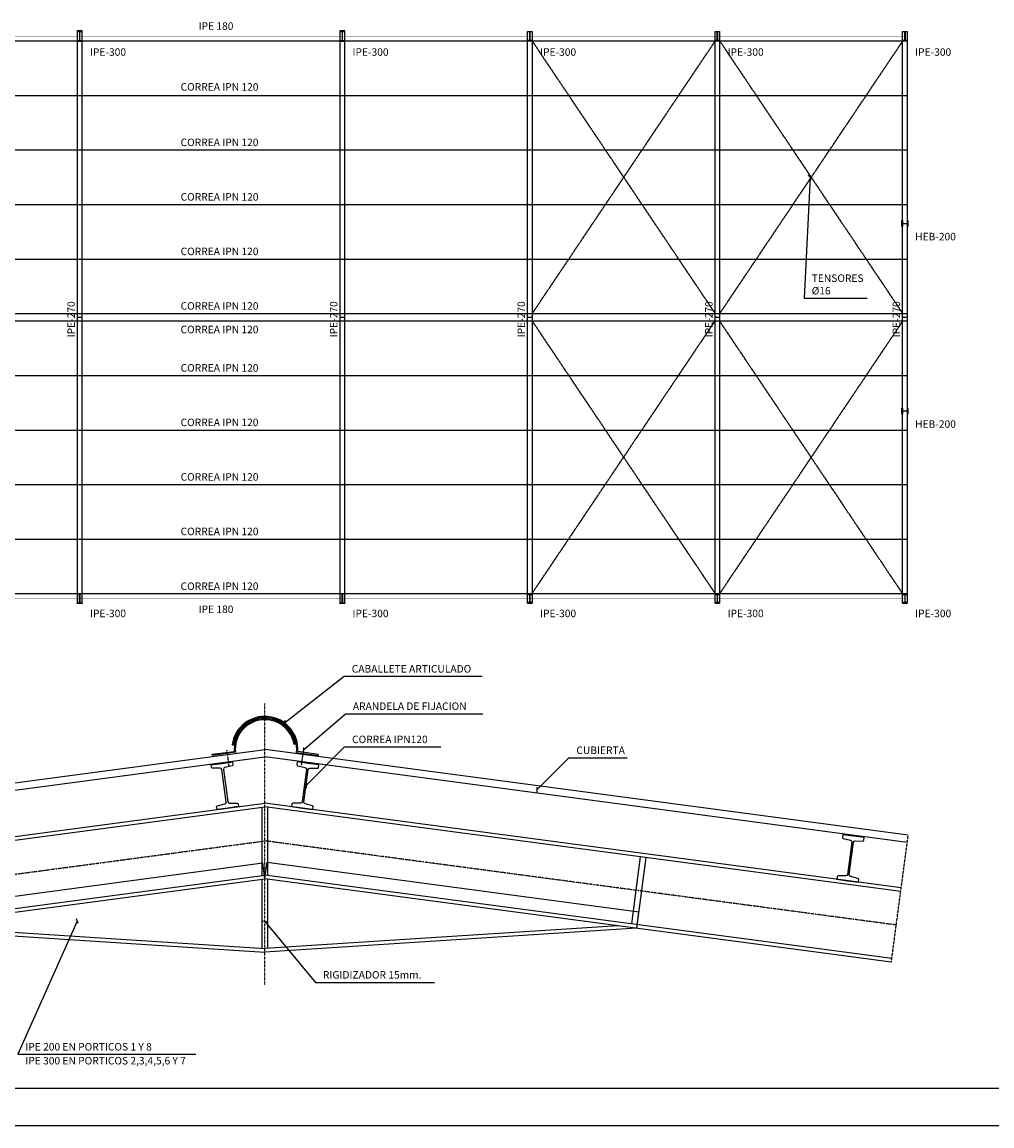
# Model space of a CAD drawing. Units: millimetres. Extents: x -318 to 83782, y 304 to 59704.
# Drawn here: x 21514 to 47370, y 304 to 29741 of the extents above; entities that cross this region are included whole.
import ezdxf

# ---------------------------------------------------------------- set-up
doc = ezdxf.new("R2010")
doc.units = ezdxf.units.MM
doc.linetypes.add('TRAZO_Y_PUNTO', pattern=[1, 0.5, -0.25, 0, -0.25])
doc.linetypes.add('TRAZOS2', pattern=[0.375, 0.25, -0.125])
for name, color, linetype in [('015', 1, 'Continuous'), ('020', 2, 'Continuous'), ('07', 6, 'Continuous'), ('0COTAS', 1, 'Continuous'), ('EJE', 1, 'TRAZO_Y_PUNTO'), ('EJES', 1, 'TRAZO_Y_PUNTO'), ('M-CORREAS', 5, 'Continuous'), ('M-COTAS', 7, 'Continuous'), ('M-PILAR', 5, 'Continuous'), ('M-PLACAS-TEX', 2, 'Continuous'), ('M-PORTICO', 7, 'Continuous'), ('M-TENSOR', 1, 'TRAZOS2'), ('M-TEXTO', 7, 'Continuous')]:
    doc.layers.add(name, color=color, linetype=linetype)
doc.styles.add('ROMANS', font='ROMANS.SHX')
doc.styles.add('SIMPLEX', font='SIMPLEX.SHX', dxfattribs={"height": 200})
doc.dimstyles.new('10', dxfattribs={"dimscale": 0.1, "dimtxt": 2, "dimasz": 1.5, "dimexe": 1, "dimexo": 2, "dimgap": 1, "dimtad": 1, "dimlfac": 0.1, "dimzin": 0, "dimdsep": 46, "dimtxsty": 'ROMANS', "dimcen": 0.5, "dimdle": 0.5, "dimclrd": 1, "dimclre": 1, "dimclrt": 7, "dimadec": 0, "dimazin": 0, "dimtfac": 1, "dimtdec": 0, "dimtmove": 0, "dimatfit": 1, "dimfxl": 1, "dimtolj": 1, "dimtzin": 0, "dimarcsym": 0})
doc.dimstyles.new('E1000', dxfattribs={"dimscale": 100, "dimtxt": 2, "dimasz": 1, "dimexe": 1, "dimexo": 1, "dimgap": 1, "dimtad": 1, "dimdec": 0, "dimdsep": 46, "dimtxsty": 'Standard', "dimblk1": 'OBLIQUE', "dimblk2": 'OBLIQUE', "dimsah": 1, "dimcen": 2.5, "dimdle": 1, "dimclrd": 1, "dimclre": 1, "dimclrt": 2, "dimadec": 0, "dimazin": 0, "dimtfac": 1, "dimtdec": 4, "dimtmove": 2, "dimatfit": 3, "dimldrblk": 'OBLIQUE', "dimfxl": 1, "dimtolj": 1, "dimarcsym": 0})

# ---------------------------------------------------------------- blocks, each defined once
blk = doc.blocks.new('_OBLIQUE')
at = {"color": 0, "linetype": 'ByBlock'}
blk.add_line((-0.5, -0.5), (0.5, 0.5), dxfattribs=at)
blk = doc.blocks.new('*D61')
at = {"layer": '0COTAS', "color": 1, "lineweight": -2}
for p, q in [((18021, 5995), (27933, 7317)), ((27989, 6897), (27933, 7317)), ((18077, 5575), (18021, 5995))]:
    blk.add_line(p, q, dxfattribs=at)
at = {"layer": '0COTAS', "color": 1}
for points in [[(27933, 7317), (27933, 7317), (27933, 7317)], [(18021, 5995), (18021, 5995), (18021, 5995)]]:
    blk.add_solid(points, dxfattribs=at)
at = {"layer": 'Defpoints', "color": 0}
for p in [(27933, 7317), (27989, 6896), (18077, 5575)]:
    blk.add_point(p, dxfattribs=at)
at = {"layer": '0COTAS', "color": 7, "insert": (22977, 6656), "char_height": 0.2, "attachment_point": 5, "rotation": 7.5946, "style": 'ROMANS'}
blk.add_mtext('\\A1;1000.00', dxfattribs=at)
blk = doc.blocks.new('*D62')
at = {"layer": '0COTAS', "color": 1, "lineweight": -2}
for p, q in [((27989, 6897), (28048, 7335)), ((28048, 7335), (37960, 6014)), ((37901, 5575), (37960, 6014))]:
    blk.add_line(p, q, dxfattribs=at)
at = {"layer": '0COTAS', "color": 1}
for points in [[(28048, 7335), (28048, 7335), (28048, 7335)], [(37960, 6014), (37960, 6014), (37960, 6014)]]:
    blk.add_solid(points, dxfattribs=at)
at = {"layer": 'Defpoints', "color": 0}
for p in [(27989, 6896), (37960, 6014), (37901, 5575)]:
    blk.add_point(p, dxfattribs=at)
at = {"layer": '0COTAS', "color": 7, "insert": (33004, 6675), "char_height": 0.2, "attachment_point": 5, "rotation": 352.4054, "style": 'ROMANS'}
blk.add_mtext('\\A1;1000.00', dxfattribs=at)
blk = doc.blocks.new('A1')
at = {"layer": '015'}
blk.add_lwpolyline([(-841, 0), (-841, 594), (0, 594), (0, 0)], close=True, dxfattribs=at)
at = {"layer": '07'}
blk.add_lwpolyline([(-816, 10), (-816, 584), (-10, 584), (-10, 10)], close=True, dxfattribs=at)

msp = doc.modelspace()

# ---------------------------------------------------------------- linework, layer by layer
for points in [[(26710.454, 8743.671), (26701.246, 8812.726, -0.374035823), (26720.765, 8842.305), (26921.383, 8892.427, 0.374035823), (26953.914, 8941.724), (26909.525, 9274.639), (26838.704, 9805.799, 0.374035823), (26794.393, 9844.851), (26587.651, 9840.658, -0.374035823), (26561.065, 9864.089), (26551.857, 9933.144), (26839.313, 9971.472), (27126.769, 10009.799), (27135.977, 9940.744, -0.374035823), (27116.458, 9911.165), (26915.84, 9861.044, 0.374035823), (26883.309, 9811.747), (26954.131, 9280.586), (26998.519, 8947.671, 0.374035823), (27042.83, 8908.619), (27249.572, 8912.812, -0.374035823), (27276.159, 8889.381), (27285.366, 8820.326), (26997.91, 8781.998)], [(29267.822, 8743.671), (29277.029, 8812.726, 0.374035823), (29257.511, 8842.305), (29056.892, 8892.427, -0.374035823), (29024.361, 8941.724), (29068.75, 9274.639), (29139.572, 9805.799, -0.374035823), (29183.882, 9844.851), (29390.624, 9840.658, 0.374035823), (29417.211, 9864.089), (29426.418, 9933.144), (29138.962, 9971.472), (28851.506, 10009.799), (28842.299, 9940.744, 0.374035823), (28861.817, 9911.165), (29062.435, 9861.044, -0.374035823), (29094.966, 9811.747), (29024.145, 9280.586), (28979.756, 8947.671, -0.374035823), (28935.445, 8908.619), (28728.703, 8912.812, 0.374035823), (28702.117, 8889.381), (28692.91, 8820.326), (28980.366, 8781.998)], [(43809.135, 6804.829), (43818.342, 6873.885, 0.374035823), (43798.824, 6903.463), (43598.206, 6953.585, -0.374035823), (43565.675, 7002.882), (43610.063, 7335.797), (43680.885, 7866.957, -0.374035823), (43725.196, 7906.009), (43931.938, 7901.816, 0.374035823), (43958.524, 7925.247), (43967.731, 7994.303), (43680.275, 8032.63), (43392.819, 8070.958), (43383.612, 8001.902, 0.374035823), (43403.13, 7972.324), (43603.749, 7922.202, -0.374035823), (43636.28, 7872.905), (43565.458, 7341.744), (43521.07, 7008.829, -0.374035823), (43476.759, 6969.778), (43270.017, 6973.971, 0.374035823), (43243.43, 6950.54), (43234.223, 6881.484), (43521.679, 6843.157)]]:
    msp.add_lwpolyline(points, format="xyb", close=True)
at = {"layer": '020'}
for p, q in [((10839.179, 8060.068), (27986.494, 10346.376)), ((27114.309, 10463.373), (27144.046, 10459.408)), ((45139.097, 8060.068), (27991.781, 10346.376)), ((28795.518, 10480.098), (28765.919, 10475.206)), ((10865.612, 7861.822), (27986.494, 10144.606)), ((26584.151, 10214.884), (27168.25, 10292.764)), ((26588.116, 10185.147), (26584.151, 10214.884)), ((27200.513, 10266.8), (26588.116, 10185.147)), ((45112.664, 7861.822), (27991.781, 10144.606)), ((28832.123, 10260.257), (29415.042, 10182.534)), ((29419.007, 10212.271), (28864.438, 10286.214)), ((29415.042, 10182.534), (29419.007, 10212.271)), ((11026.851, 6652.524), (27989.138, 8914.162)), ((44951.424, 6652.524), (27989.138, 8914.162)), ((11039.803, 6555.384), (27989.138, 8815.295)), ((27914.138, 6985.33), (27914.138, 8805.295)), ((44938.472, 6555.384), (27989.138, 8815.295)), ((28064.138, 6985.33), (28064.138, 8805.295)), ((37765.685, 5691.79), (38004.108, 7479.965)), ((37901.417, 5574.825), (38152.792, 7460.141)), ((11278.227, 4767.208), (27989.138, 6995.33)), ((11291.179, 4670.068), (27989.138, 6896.463)), ((27914.138, 5039.065), (27914.138, 6886.463)), ((44700.049, 4767.208), (27989.138, 6995.33)), ((44687.097, 4670.068), (27989.138, 6896.463)), ((28064.138, 5039.065), (28064.138, 6886.463)), ((18569.538, 5640.516), (27995.381, 5033.836)), ((37408.737, 5640.516), (27982.895, 5033.836)), ((18076.859, 5574.825), (27989.138, 4936.837)), ((37901.417, 5574.825), (27989.138, 4936.837))]:
    msp.add_line(p, q, dxfattribs=at)
for centre, radius, start, end in [((27986.496, 10346.368), 880, 356.0803938, 172.3593126), ((27986.496, 10346.368), 850, 354.1855778, 172.3576875), ((27986.496, 10346.368), 820, 9.3860412, 183.7945367), ((27986.494, 10346.376), 790, 9.385428, 185.8038587)]:
    msp.add_arc(centre, radius, start, end, dxfattribs=at)
at = {"layer": 'EJE'}
for p, q in [((27989.138, 4056.884), (27989.138, 11569.372)), ((11159.015, 5661.296), (27989.138, 7905.312)), ((44819.26, 5661.296), (27989.138, 7905.312))]:
    msp.add_line(p, q, dxfattribs=at)
at = {"layer": 'EJES'}
for p, q in [((26968.503, 10326.661), (27024.012, 9910.349)), ((29009.883, 10327.492), (28954.245, 9910.21))]:
    msp.add_line(p, q, dxfattribs=at)
at = {"layer": 'M-CORREAS'}
for points in [[(6990.343, 29238.117), (45110.343, 29238.117)], [(6990.343, 27784.117), (45110.343, 27784.117)], [(6990.343, 26330.117), (45110.343, 26330.117)], [(6990.343, 24876.117), (45110.343, 24876.117)], [(6990.343, 23422.117), (45110.343, 23422.117)], [(6990.343, 21968.117), (45110.343, 21968.117)], [(6990.343, 21770.117), (45110.343, 21770.117)], [(6990.343, 20316.117), (45110.343, 20316.117)], [(6990.343, 18862.117), (45110.343, 18862.117)], [(6990.343, 17408.117), (45110.343, 17408.117)], [(6990.343, 15954.117), (45110.343, 15954.117)], [(6990.343, 14500.117), (45110.343, 14500.117)]]:
    msp.add_lwpolyline(points, dxfattribs=at)
at = {"layer": 'M-PILAR'}
for points in [[(23117.843, 29244.317), (23068.643, 29244.317, -0.414213562), (23053.643, 29259.317), (23053.643, 29478.917, -0.414213562), (23068.643, 29493.917), (23117.843, 29493.917), (23117.843, 29504.117), (22982.843, 29504.117), (22982.843, 29493.917), (23032.043, 29493.917, -0.414213562), (23047.043, 29478.917), (23047.043, 29259.317, -0.414213562), (23032.043, 29244.317), (22982.843, 29244.317), (22982.843, 29234.117), (23117.843, 29234.117)], [(30117.843, 29244.317), (30068.643, 29244.317, -0.414213562), (30053.643, 29259.317), (30053.643, 29478.917, -0.414213562), (30068.643, 29493.917), (30117.843, 29493.917), (30117.843, 29504.117), (29982.843, 29504.117), (29982.843, 29493.917), (30032.043, 29493.917, -0.414213562), (30047.043, 29478.917), (30047.043, 29259.317, -0.414213562), (30032.043, 29244.317), (29982.843, 29244.317), (29982.843, 29234.117), (30117.843, 29234.117)], [(35110.343, 29489.117), (35110.343, 29479.317), (35068.443, 29479.317, 0.414213562), (35053.443, 29464.317), (35053.443, 29369.117), (35053.443, 29273.917, 0.414213562), (35068.443, 29258.917), (35110.343, 29258.917), (35110.343, 29249.117), (35050.343, 29249.117), (34990.343, 29249.117), (34990.343, 29258.917), (35032.243, 29258.917, 0.414213562), (35047.243, 29273.917), (35047.243, 29369.117), (35047.243, 29464.317, 0.414213562), (35032.243, 29479.317), (34990.343, 29479.317), (34990.343, 29489.117), (35050.343, 29489.117)], [(40110.343, 29489.117), (40110.343, 29479.317), (40068.443, 29479.317, 0.414213562), (40053.443, 29464.317), (40053.443, 29369.117), (40053.443, 29273.917, 0.414213562), (40068.443, 29258.917), (40110.343, 29258.917), (40110.343, 29249.117), (40050.343, 29249.117), (39990.343, 29249.117), (39990.343, 29258.917), (40032.243, 29258.917, 0.414213562), (40047.243, 29273.917), (40047.243, 29369.117), (40047.243, 29464.317, 0.414213562), (40032.243, 29479.317), (39990.343, 29479.317), (39990.343, 29489.117), (40050.343, 29489.117)], [(45110.343, 29489.117), (45110.343, 29479.317), (45068.443, 29479.317, 0.414213562), (45053.443, 29464.317), (45053.443, 29369.117), (45053.443, 29273.917, 0.414213562), (45068.443, 29258.917), (45110.343, 29258.917), (45110.343, 29249.117), (45050.343, 29249.117), (44990.343, 29249.117), (44990.343, 29258.917), (45032.243, 29258.917, 0.414213562), (45047.243, 29273.917), (45047.243, 29369.117), (45047.243, 29464.317, 0.414213562), (45032.243, 29479.317), (44990.343, 29479.317), (44990.343, 29489.117), (45050.343, 29489.117)], [(44970.343, 24449.117), (44983.343, 24449.117), (44983.343, 24388.117, 0.414213562), (44998.343, 24373.117), (45102.343, 24373.117, 0.414213562), (45117.343, 24388.117), (45117.343, 24449.117), (45130.343, 24449.117), (45130.343, 24289.117), (45117.343, 24289.117), (45117.343, 24350.117, 0.414213562), (45102.343, 24365.117), (44998.343, 24365.117, 0.414213562), (44983.343, 24350.117), (44983.343, 24289.117), (44970.343, 24289.117)], [(44970.343, 19449.117), (44983.343, 19449.117), (44983.343, 19388.117, 0.414213562), (44998.343, 19373.117), (45102.343, 19373.117, 0.414213562), (45117.343, 19388.117), (45117.343, 19449.117), (45130.343, 19449.117), (45130.343, 19289.117), (45117.343, 19289.117), (45117.343, 19350.117, 0.414213562), (45102.343, 19365.117), (44998.343, 19365.117, 0.414213562), (44983.343, 19350.117), (44983.343, 19289.117), (44970.343, 19289.117)], [(23117.843, 14493.917), (23068.643, 14493.917, 0.414213562), (23053.643, 14478.917), (23053.643, 14259.317, 0.414213562), (23068.643, 14244.317), (23117.843, 14244.317), (23117.843, 14234.117), (22982.843, 14234.117), (22982.843, 14244.317), (23032.043, 14244.317, 0.414213562), (23047.043, 14259.317), (23047.043, 14478.917, 0.414213562), (23032.043, 14493.917), (22982.843, 14493.917), (22982.843, 14504.117), (23117.843, 14504.117)], [(30117.843, 14493.917), (30068.643, 14493.917, 0.414213562), (30053.643, 14478.917), (30053.643, 14259.317, 0.414213562), (30068.643, 14244.317), (30117.843, 14244.317), (30117.843, 14234.117), (29982.843, 14234.117), (29982.843, 14244.317), (30032.043, 14244.317, 0.414213562), (30047.043, 14259.317), (30047.043, 14478.917, 0.414213562), (30032.043, 14493.917), (29982.843, 14493.917), (29982.843, 14504.117), (30117.843, 14504.117)], [(35110.343, 14249.117), (35110.343, 14258.917), (35068.443, 14258.917, -0.414213562), (35053.443, 14273.917), (35053.443, 14369.117), (35053.443, 14464.317, -0.414213562), (35068.443, 14479.317), (35110.343, 14479.317), (35110.343, 14489.117), (35050.343, 14489.117), (34990.343, 14489.117), (34990.343, 14479.317), (35032.243, 14479.317, -0.414213562), (35047.243, 14464.317), (35047.243, 14369.117), (35047.243, 14273.917, -0.414213562), (35032.243, 14258.917), (34990.343, 14258.917), (34990.343, 14249.117), (35050.343, 14249.117)], [(40110.343, 14249.117), (40110.343, 14258.917), (40068.443, 14258.917, -0.414213562), (40053.443, 14273.917), (40053.443, 14369.117), (40053.443, 14464.317, -0.414213562), (40068.443, 14479.317), (40110.343, 14479.317), (40110.343, 14489.117), (40050.343, 14489.117), (39990.343, 14489.117), (39990.343, 14479.317), (40032.243, 14479.317, -0.414213562), (40047.243, 14464.317), (40047.243, 14369.117), (40047.243, 14273.917, -0.414213562), (40032.243, 14258.917), (39990.343, 14258.917), (39990.343, 14249.117), (40050.343, 14249.117)], [(45110.343, 14249.117), (45110.343, 14258.917), (45068.443, 14258.917, -0.414213562), (45053.443, 14273.917), (45053.443, 14369.117), (45053.443, 14464.317, -0.414213562), (45068.443, 14479.317), (45110.343, 14479.317), (45110.343, 14489.117), (45050.343, 14489.117), (44990.343, 14489.117), (44990.343, 14479.317), (45032.243, 14479.317, -0.414213562), (45047.243, 14464.317), (45047.243, 14369.117), (45047.243, 14273.917, -0.414213562), (45032.243, 14258.917), (44990.343, 14258.917), (44990.343, 14249.117), (45050.343, 14249.117)]]:
    msp.add_lwpolyline(points, format="xyb", close=True, dxfattribs=at)
at = {"layer": 'M-PORTICO'}
for points in [[(22990.343, 29489.117), (23110.343, 29489.117), (23110.343, 14249.117), (22990.343, 14249.117)], [(29990.343, 29489.117), (30110.343, 29489.117), (30110.343, 14249.117), (29990.343, 14249.117)], [(34990.343, 29489.117), (35110.343, 29489.117), (35110.343, 14249.117), (34990.343, 14249.117)], [(39990.343, 29489.117), (40110.343, 29489.117), (40110.343, 14249.117), (39990.343, 14249.117)], [(44990.343, 29489.117), (45110.343, 29489.117), (45110.343, 14249.117), (44990.343, 14249.117)]]:
    msp.add_lwpolyline(points, close=True, dxfattribs=at)
at = {"layer": 'M-PORTICO', "linetype": 'TRAZOS2', "const_width": 10}
for points in [[(7053.443, 29369.117), (45053.443, 29369.117)], [(7059.643, 14369.117), (45059.643, 14369.117)]]:
    msp.add_lwpolyline(points, dxfattribs=at)
at = {"layer": 'M-PORTICO'}
for points in [[(22990.343, 21869.117), (23110.343, 21869.117)], [(29990.343, 21869.117), (30110.343, 21869.117)], [(34990.343, 21869.117), (35110.343, 21869.117)], [(39990.343, 21869.117), (40110.343, 21869.117)], [(44990.343, 21869.117), (45110.343, 21869.117)]]:
    msp.add_lwpolyline(points, dxfattribs=at)
at = {"layer": 'M-TENSOR'}
msp.add_line((44687.097, 4670.068), (45139.097, 8060.068), dxfattribs=at)
for points in [[(35110.343, 29238.117), (39990.343, 21968.117)], [(39990.343, 29238.117), (35110.343, 21968.117)], [(40110.343, 29238.117), (44990.343, 21968.117)], [(44990.343, 29238.117), (40110.343, 21968.117)], [(35110.343, 21770.117), (39990.343, 14500.117)], [(35110.343, 14500.117), (39990.343, 21770.117)], [(44990.343, 14500.117), (40110.343, 21770.117)], [(44990.343, 21770.117), (40110.343, 14500.117)]]:
    msp.add_lwpolyline(points, dxfattribs=at)

# ---------------------------------------------------------------- block references
at = {"xscale": 100, "yscale": 100, "zscale": 100}
msp.add_blockref('A1', (83781.938, 303.872), dxfattribs=at)

# ---------------------------------------------------------------- texts
at = {"layer": '0COTAS', "color": 7, "char_height": 200, "attachment_point": 4, "style": 'ROMANS'}
for s, insert in [('\\A1;TENSORES\\P%%C16', (42564.645, 22744.117)), ('\\A1;CABALLETE ARTICULADO', (30303.383, 12493.614)), ('\\A1;ARANDELA DE FIJACION', (30333.178, 11497.174)), ('\\A1;CORREA IPN120', (30311.865, 10611.592)), ('\\A1;CUBIERTA', (36291.395, 10322.644)), ('\\A1;RIGIDIZADOR 15mm.', (29533.654, 4332.604)), ('\\A1;IPE 200 EN PORTICOS 1 Y 8', (21600.047, 2413.529)), ('IPE 300 EN PORTICOS 2,3,4,5,6 Y 7', (21600.047, 2017.722))]:
    msp.add_mtext(s, dxfattribs=dict(at, insert=insert))
at = {"layer": 'M-PLACAS-TEX', "style": 'SIMPLEX'}
for s, p in [('IPE-300', (23322.34, 28841.511)), ('IPE-300', (30322.39, 28841.511)), ('IPE-300', (35322.39, 28841.511)), ('IPE-300', (40322.39, 28841.511)), ('IPE-300', (45322.415, 28841.511)), ('HEB-200', (45322.34, 23920.75)), ('HEB-200', (45322.34, 18920.75)), ('IPE-300', (23322.34, 13870.75)), ('IPE-300', (30322.39, 13870.75)), ('IPE-300', (35322.39, 13870.75)), ('IPE-300', (40322.39, 13870.75)), ('IPE-300', (45322.415, 13870.75))]:
    msp.add_text(s, height=200, dxfattribs=at).set_placement(p)
for p in [(22922.701, 21332.765), (29922.701, 21332.765), (34922.701, 21332.765), (39922.701, 21332.765), (44922.701, 21332.765)]:
    msp.add_text('IPE-270', height=200, rotation=90, dxfattribs=at).set_placement(p)
at = {"layer": 'M-TEXTO', "style": 'ROMANS'}
for s, p in [('IPE 180', (26218.913, 29534.696)), ('CORREA IPN 120', (25739.804, 27912.607)), ('CORREA IPN 120', (25739.804, 26433.268)), ('CORREA IPN 120', (25739.804, 24979.268)), ('CORREA IPN 120', (25739.804, 23525.268)), ('CORREA IPN 120', (25739.804, 22071.268)), ('CORREA IPN 120', (25739.804, 21443.189)), ('CORREA IPN 120', (25739.804, 20419.268)), ('CORREA IPN 120', (25739.804, 18965.268)), ('CORREA IPN 120', (25739.804, 17511.268)), ('CORREA IPN 120', (25739.804, 16057.268)), ('CORREA IPN 120', (25739.804, 14597.068)), ('IPE 180', (26218.913, 13981.489))]:
    msp.add_text(s, height=200, dxfattribs=at).set_placement(p)

# ---------------------------------------------------------------- dimensions: what is measured, and where the dimension line sits
at = {"layer": '0COTAS'}
for p1, p2, distance, picture, middle in [((18076.859, 5574.825), (27989.138, 6896.463), 423.876, '*D61', (22976.951, 6656)), ((27989.138, 6896.463), (37901.417, 5574.825), 442.712, '*D62', (33003.814, 6674.671))]:
    dim = msp.add_aligned_dim(p1=p1, p2=p2, distance=distance, dimstyle='10', dxfattribs=at)
    dim.commit()
    dim.dimension.update_dxf_attribs({"geometry": picture, "text_midpoint": middle})

# ---------------------------------------------------------------- leaders
at = {"layer": '0COTAS', "color": 1, "annotation_type": 0, "has_hookline": 1, "hookline_direction": 0}
for points, text_width in [([(28507.153, 11055.815), (30103.383, 12293.614), (30203.383, 12293.614)], 3476.19), ([(29009.883, 10327.492), (30133.178, 11297.174), (30233.178, 11297.174)], 3466.667), ([(29086.097, 9385.824), (30111.865, 10411.592), (30211.865, 10411.592)], 2361.905), ([(35235.577, 9266.826), (36091.395, 10122.644), (36191.395, 10122.644)], 1352.381), ([(22985.819, 5764.595), (21400.047, 2213.529), (21500.047, 2213.529)], 4542.857), ([(27989.138, 5756.7), (29333.654, 4132.604), (29433.654, 4132.604)], 2971.429)]:
    msp.add_leader(points, dimstyle='E1000', override={"dimldrblk": 'OBLIQUE'}, dxfattribs=dict(at, text_width=text_width))
at = {"layer": 'M-COTAS', "color": 1, "annotation_type": 0, "has_hookline": 1, "hookline_direction": 0, "text_width": 1476.19}
msp.add_leader([(42520.338, 25603.117), (42364.645, 22377.451), (42464.645, 22377.451)], dimstyle='E1000', override={"dimldrblk": 'OBLIQUE'}, dxfattribs=at)

doc.saveas('drawing.dxf')
